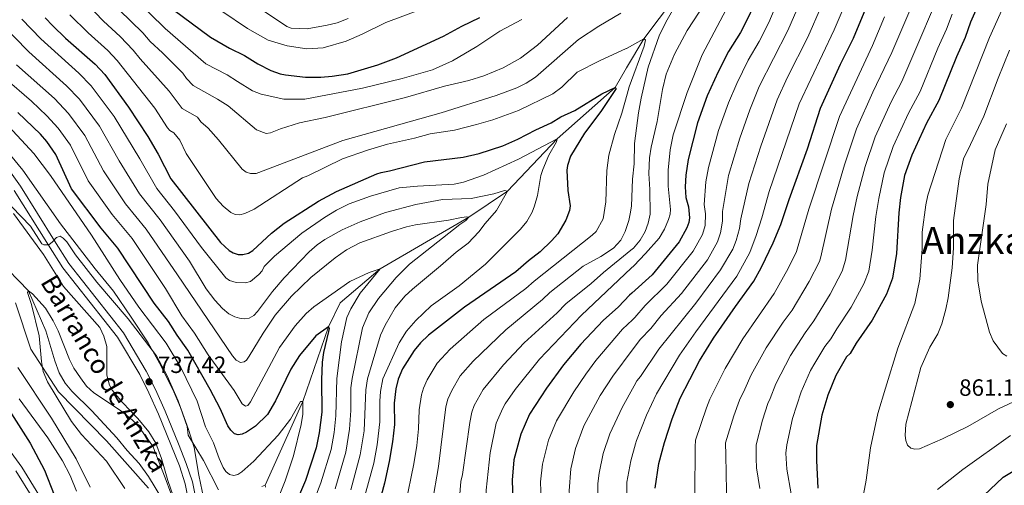
# Model space of a CAD drawing. Units: metres. Extents: x 661852 to 668787, y 739795 to 744586.
# Drawn here: x 665088 to 665508, y 741046 to 741244 of the extents above; entities that cross this region are included whole.
import ezdxf
from ezdxf.enums import TextEntityAlignment as Align

# ---------------------------------------------------------------- set-up
doc = ezdxf.new("R2010")
doc.units = ezdxf.units.M
doc.header["$MEASUREMENT"] = 0
doc.linetypes.add('DGN Style 3', pattern=[121.30195, 86.64425, -34.6577])
for name, color, linetype, lineweight in [('Divisiones administrativas específicas', 7, 'Continuous', 5), ('Elementos auxiliares', 7, 'Continuous', 5), ('Entidades rústicas y varios', 7, 'Continuous', 5), ('Hidrografía', 7, 'Continuous', 5), ('Relieve y altimetría', 7, 'Continuous', 5), ('Textos de rotulación', 7, 'Continuous', 5), ('Viales y ferrocarril', 7, 'Continuous', 5)]:
    doc.layers.add(name, color=color, linetype=linetype, lineweight=lineweight)
doc.styles.add('Style-Arial', font='txt')
doc.styles.add('Style-Times New Roman', font='txt')
doc.styles.add('Style-timesi', font='timesi.shx', dxfattribs={"bigfont": 'timesibig.shx'})

# ---------------------------------------------------------------- blocks, each defined once
blk = doc.blocks.new('5PATER_519')
at = {"layer": 'Relieve y altimetría', "linetype": 'Continuous', "lineweight": 5}
h = blk.add_hatch(color=250, dxfattribs=at)
edge = h.paths.add_edge_path()
edge.add_ellipse((1.001171767711639e-08, 1.001171767711639e-08), major_axis=(-1.095731442658746, -1.110710700182439), ratio=0.9994222409660317, start_angle=0, end_angle=360)
blk = doc.blocks.new('5PATER_981')
at = {"layer": 'Relieve y altimetría', "linetype": 'Continuous', "lineweight": 5}
h = blk.add_hatch(color=250, dxfattribs=at)
edge = h.paths.add_edge_path()
edge.add_ellipse((1.001171767711639e-08, 1.001171767711639e-08), major_axis=(-1.095731442658746, -1.110710700182439), ratio=0.9994222409660317, start_angle=0, end_angle=360)

msp = doc.modelspace()

# ---------------------------------------------------------------- linework, layer by layer
at = {"layer": 'Divisiones administrativas específicas', "color": 250, "linetype": 'Continuous', "lineweight": 5}
msp.add_polyline3d([(665086.646, 741123.287, 736.717), (665093.1510000001, 741103.5560000001, 736.985), (665104.9369999999, 741085.402, 734.628), (665125.45, 741064.494, 733.886), (665143.27, 741044.3840000001, 733.254)], dxfattribs=at)
at = {"layer": 'Elementos auxiliares', "color": 250, "linetype": 'Continuous', "lineweight": 5}
msp.add_3dface([(661971.4099999999, 739795.5), (661862.45, 744422.28, 1050.1), (668673.25, 744585.8600000001, 757.249), (668786.9199999999, 739959.03)], dxfattribs=at)
at = {"layer": 'Entidades rústicas y varios', "color": 92, "linetype": 'DGN Style 3', "lineweight": 5}
for points in [[(665168.885, 741029.7690000001, 745.862), (665164.7620000001, 741049.8319999999, 747.551), (665162.658, 741061.693, 748.612), (665160.3219999999, 741069.315, 749.2520000000001), (665157.209, 741077.926, 749.809), (665155.7339999999, 741081.419, 749.943), (665154.0449999999, 741085.426, 750.0980000000001), (665150.538, 741092.6159999999, 750.222), (665147.9450000001, 741097.531, 750.469), (665143.0590000001, 741106.19, 751.569), (665135.905, 741117.183, 752.474), (665128.3130000001, 741128.2, 753.6800000000001), (665120.567, 741137.6769999999, 755.1220000000001), (665105.77, 741156.8700000001, 755.386), (665089.828, 741179.7919999999, 755.337), (665059.1300000001, 741216.388, 755.392)], [(665059.1300000001, 741216.388, 755.392), (665089.828, 741179.7919999999, 755.337), (665105.77, 741156.8700000001, 755.386), (665120.567, 741137.6769999999, 755.1220000000001), (665128.3130000001, 741128.2, 753.6800000000001), (665135.905, 741117.183, 752.474), (665143.0590000001, 741106.19, 751.569), (665147.9450000001, 741097.531, 750.469), (665150.538, 741092.6159999999, 750.222), (665154.0449999999, 741085.426, 750.0980000000001), (665155.7339999999, 741081.419, 749.943), (665157.209, 741077.926, 749.809), (665160.3219999999, 741069.315, 749.2520000000001), (665162.658, 741061.693, 748.612), (665164.7620000001, 741049.8319999999, 747.551), (665168.885, 741029.7690000001, 745.862)], [(665085.7690000001, 741161.264, 747.126), (665098.5989999999, 741143.767, 746.961), (665107.101, 741130.2390000001, 746.087), (665122.547, 741112.8160000001, 745.9110000000001), (665124.216, 741109.0800000001, 745.8530000000001), (665125.5260000001, 741104.6059999999, 745.918), (665125.494, 741092.409, 745.374), (665126.6030000001, 741088.2139999999, 745.248), (665127.851, 741086.087, 745.248), (665132.2, 741080.7919999999, 745.304), (665138.6980000001, 741074.0290000001, 744.972), (665143.4180000001, 741068.381, 744.3240000000001), (665146.4070000001, 741063.5249999999, 744.088), (665148.8700000001, 741056.983, 743.923), (665150.0530000001, 741052.6270000001, 743.74), (665151.4820000001, 741047.571, 743.094), (665154.9180000001, 741037.8589999999, 742.995)], [(665154.9180000001, 741037.8589999999, 742.995), (665151.4820000001, 741047.571, 743.094), (665150.0530000001, 741052.6270000001, 743.74), (665148.8700000001, 741056.983, 743.923), (665146.4070000001, 741063.5249999999, 744.088), (665143.4180000001, 741068.381, 744.3240000000001), (665138.6980000001, 741074.0290000001, 744.972), (665132.2, 741080.7919999999, 745.304), (665127.851, 741086.087, 745.248), (665126.6030000001, 741088.2139999999, 745.248), (665125.494, 741092.409, 745.374), (665125.5260000001, 741104.6059999999, 745.918), (665124.216, 741109.0800000001, 745.8530000000001), (665122.547, 741112.8160000001, 745.9110000000001), (665107.101, 741130.2390000001, 746.087), (665098.5989999999, 741143.767, 746.961), (665085.7690000001, 741161.264, 747.126)]]:
    msp.add_polyline3d(points, dxfattribs=at)
at = {"layer": 'Hidrografía', "color": 142, "linetype": 'DGN Style 3', "lineweight": 15, "extrusion": (-0.7494837771459063, 0.4797682336598462, 0.4561759635995925), "elevation": -142695.0007346135, "flags": 128}
msp.add_lwpolyline([(-983069.8422942688, 74036.18367383536), (-983031.2742115902, 74030.56499930384), (-982998.120384262, 74024.9463247722)], dxfattribs=at)
at = {"layer": 'Hidrografía', "color": 142, "linetype": 'DGN Style 3', "lineweight": 15, "extrusion": (-0.1043293869201385, -0.1757771372143478, 0.9788859877726294), "elevation": -198944.7214007285, "flags": 128}
msp.add_lwpolyline([(193835.7512609062, 956543.5483823698), (193835.7512609062, 956528.8913503033)], dxfattribs=at)
at = {"layer": 'Hidrografía', "color": 142, "linetype": 'DGN Style 3', "lineweight": 15, "extrusion": (0.02681150648817987, -0.2509342841685053, 0.9676327444586993), "elevation": -167407.5188024372, "flags": 128}
msp.add_lwpolyline([(740330.154189378, 644968.8411654301), (740324.4073077955, 644960.9002100041), (740297.6379852272, 644941.0874469655)], dxfattribs=at)
at = {"layer": 'Hidrografía', "color": 142, "linetype": 'DGN Style 3', "lineweight": 15, "extrusion": (-0.1105110707388015, -0.1163054829144969, 0.9870462693755492), "elevation": -158969.7200158462, "flags": 128}
msp.add_lwpolyline([(-28235.53284415347, 982825.650478486), (-28235.53284415347, 982794.4853742667)], dxfattribs=at)
at = {"layer": 'Hidrografía', "color": 142, "linetype": 'DGN Style 3', "lineweight": 15, "extrusion": (-0.2024812113642981, -0.1356120760561829, 0.9698508771312107), "elevation": -234479.7335233243, "flags": 128}
msp.add_lwpolyline([(-245593.6804084408, 936299.4266735651), (-245593.6804084408, 936278.9095729413)], dxfattribs=at)
at = {"layer": 'Hidrografía', "color": 142, "linetype": 'DGN Style 3', "lineweight": 15, "extrusion": (-0.09828836700920691, -0.05745338483038379, 0.9934981154900071), "elevation": -107216.3180357372, "flags": 128}
msp.add_lwpolyline([(-304130.4532330286, 942297.4723323632), (-304130.4532330284, 942253.5543414941)], dxfattribs=at)
at = {"layer": 'Hidrografía', "color": 142, "linetype": 'DGN Style 3', "lineweight": 15, "extrusion": (-0.1179872174125403, -0.09493496428777592, 0.9884666757574202), "elevation": -148103.628643601, "flags": 128}
msp.add_lwpolyline([(-160395.4810775184, 971684.6386243617), (-160394.8772334593, 971662.0155851017), (-160390.0415955455, 971651.6219295866)], dxfattribs=at)
at = {"layer": 'Hidrografía', "color": 142, "linetype": 'DGN Style 3', "lineweight": 15, "extrusion": (0.1516627379212214, -0.2041568408833248, 0.9671186060906799), "elevation": -49688.8787951811, "flags": 128}
msp.add_lwpolyline([(975946.7440972263, 191899.6942908488), (975919.0410212786, 191880.0344670438), (975884.8700775993, 191860.3746432383)], dxfattribs=at)
at = {"layer": 'Hidrografía', "color": 142, "linetype": 'DGN Style 3', "lineweight": 15}
msp.add_polyline3d([(665076.4639999999, 741144.5560000001, 737.017), (665092.1680000001, 741128.362, 735), (665099.521, 741111.389, 734.282), (665103.449, 741098.514, 734.061), (665105.2849999999, 741093.456, 734.006), (665107.8289999999, 741089.0700000001, 733.674), (665110.581, 741085.682, 733.619), (665119.1470000001, 741077.233, 733.398), (665129.851, 741065.8289999999, 733.1220000000001), (665134.2320000001, 741060.4180000001, 733.1220000000001), (665139.2779999999, 741054.8500000001, 732.956), (665143.274, 741049.379, 732.79), (665149.3200000001, 741039.2390000001, 732.735), (665152.47, 741031.1030000001, 732.735), (665154.558, 741023.8929999999, 732.624), (665156.3759999999, 741016.1259999999, 732.624), (665156.9610000001, 741009.7239999999, 732.624), (665156.345, 740998.166, 732.182), (665156.5490000001, 740983.138, 732.1270000000001), (665157.344, 740973.479, 731.519), (665157.881, 740971.1810000001, 731.463)], dxfattribs=at)
at = {"layer": 'Relieve y altimetría', "color": 30, "linetype": 'Continuous', "lineweight": 5, "flags": 128}
for points, elevation in [([(665410.5930000001, 741323.693), (665411.969, 741324.0430000001), (665412.2010000001, 741323.2720000001), (665411.6359999999, 741319.26), (665409.55, 741310.969), (665404.358, 741287.131), (665397.993, 741265.517), (665395.6510000001, 741260.325), (665378.9180000001, 741228.8), (665372.5860000001, 741212.7790000001), (665366.6699999999, 741194.71), (665365.422, 741188.4450000001), (665364.4909999999, 741179.6599999999), (665364.513, 741172.858), (665365.4780000001, 741162.9909999999), (665365.311, 741160.9990000001), (665364.5970000001, 741158.7239999999), (665362.885, 741154.611), (665360.669, 741150.815), (665354.869, 741144.193), (665349.8360000001, 741138.9610000001), (665348.8219999999, 741138.0020000001)], 795), ([(665397.081, 741293.2180000001), (665397.0970000001, 741292.058), (665395.8640000001, 741285.189), (665393.997, 741279.193), (665389.429, 741266.7550000001), (665385.3999999999, 741258.246), (665382.523, 741254.449), (665372.564, 741239.172), (665367.2309999999, 741229.0419999999), (665363.6440000001, 741220.538), (665362.05, 741214.095), (665359.8289999999, 741200.4269999999), (665357.3030000001, 741189.4950000001), (665356.5590000001, 741184.9099999999), (665356.2609999999, 741178.3300000001), (665356.7409999999, 741171.4839999999), (665356.7749999999, 741160.9299999999), (665356.0519999999, 741157.2180000001), (665354.6640000001, 741153.6070000001), (665352.561, 741149.976), (665349.6910000001, 741146.55), (665348.6370000001, 741145.689)], 790), ([(665456.2139999999, 741288.754), (665435.145, 741239.4210000001), (665420.24, 741208), (665407.4310000001, 741170.631), (665404.408, 741159.4340000001), (665402.01, 741151.854), (665399.2790000001, 741144.7309999999), (665393.747, 741134.6540000001), (665376.2579999999, 741110.9070000001), (665369.3600000001, 741100.953), (665359.5630000001, 741084.5630000001), (665355.264, 741075.379), (665351.02, 741064.639), (665350.6200000001, 741063.233)], 820), ([(665418.9839999999, 741270.2309999999), (665407.331, 741242.6259999999), (665403.2790000001, 741234.5009999999), (665398.6140000001, 741226.594), (665393.686, 741216.669), (665390.1540000001, 741208.3859999999), (665385.99, 741196.6699999999), (665381.632, 741180.8300000001), (665380.55, 741174.7579999999), (665379.8659999999, 741165.0989999999), (665380.4110000001, 741161.1340000001), (665380.2420000001, 741156.2110000001), (665379.0660000001, 741152.3729999999), (665375.1170000001, 741145.254), (665363.926, 741131.1780000001), (665354.7590000001, 741122.132), (665350.2849999999, 741116.9539999999), (665349.3500000001, 741116.0700000001)], 805), ([(665427.307, 741266.696), (665415.452, 741239.1570000001), (665403.229, 741215.392), (665399.203, 741205.4299999999), (665394.9480000001, 741193.287), (665390.2320000001, 741177.4299999999), (665387.642, 741162.06), (665387.621, 741158.0590000001), (665386.834, 741153.0050000001), (665385.5179999999, 741149.2250000001), (665381.202, 741141.568), (665370.155, 741127.24), (665361.506, 741117.7949999999), (665357.1880000001, 741112.3600000001), (665352.7609999999, 741107.753), (665349.649, 741103.6400000001)], 810), ([(665435.631, 741263.1610000001), (665423.9040000001, 741236.3900000001), (665415.372, 741219.3640000001), (665410.888, 741209.7), (665403.9040000001, 741189.9040000001), (665398.831, 741174.031), (665395.4169999999, 741159.0220000001), (665394.81, 741154.9140000001), (665393.4269999999, 741149.798), (665391.98, 741146.0689999999), (665386.845, 741137.2520000001), (665376.263, 741123.1499999999), (665360.517, 741103.5249999999), (665352.7220000001, 741091.881), (665351.1799999999, 741090.0419999999), (665350.0260000001, 741087.943)], 815), ([(665484.256, 741265.0549999999), (665463.932, 741217.496), (665459.415, 741208.879), (665452.6429999999, 741193.896), (665448.3160000001, 741181.253), (665445.03, 741168.4469999999), (665443.206, 741160.3900000001), (665439.9750000001, 741141.3640000001), (665438.6329999999, 741136.7820000001), (665433.473, 741126.868), (665426.4780000001, 741115.6000000001), (665422.7779999999, 741110.5279999999), (665416.523, 741100.7990000001), (665410.358, 741088.746), (665407.9950000001, 741082.5530000001), (665406.888, 741080.423), (665404.6000000001, 741073.2849999999), (665401.919, 741062.8060000001), (665401.94, 741057.0460000001), (665402.112, 741053.0109999999), (665403.494, 741044.263)], 840), ([(665513.575, 741263.443), (665501.365, 741236.173), (665489.3189999999, 741206.0760000001), (665482.77, 741192.7949999999), (665475.108, 741169.021), (665474.165, 741164.915), (665472.7050000001, 741153.3670000001), (665472.6270000001, 741146.183), (665471.587, 741133.2930000001), (665469.5179999999, 741122.932), (665462.337, 741103.994), (665456.966, 741086.952), (665453.797, 741076.189), (665450.6810000001, 741061.503), (665448.7690000001, 741047.771), (665447.1769999999, 741039.422)], 855), ([(665346.19, 741247.4480000001), (665364.284, 741256.3500000001), (665374.129, 741262.1159999999), (665370.3759999999, 741254.7409999999), (665363.561, 741242.798), (665360.662, 741236.9280000001), (665355.9539999999, 741223.537), (665352.942, 741210.423), (665351.837, 741204.193), (665350.229, 741191.115), (665350.0149999999, 741182.4909999999), (665349.2760000001, 741175.8500000001), (665348.824, 741164.4610000001), (665348.267, 741161.1140000001)], 785), ([(665116.872, 741250.723), (665124.155, 741243.1259999999), (665131.244, 741236.5970000001), (665136.764, 741230.8119999999), (665139.676, 741227.101), (665152.0460000001, 741213.425), (665157.533, 741206.0220000001), (665164.1270000001, 741202.341), (665165.591, 741200.315), (665168.685, 741197.6570000001), (665173.004, 741192.639), (665183.1070000001, 741180.163), (665184.7820000001, 741178.8600000001), (665186.6939999999, 741178.2520000001), (665189.155, 741178.3659999999), (665225.9880000001, 741192.352), (665267.926, 741204.1329999999), (665291.21, 741211.531), (665300.118, 741214.746), (665304.058, 741216.8049999999), (665307.9569999999, 741219.3840000001), (665326.3430000001, 741235.416), (665335.0160000001, 741241.0290000001), (665344.324, 741246.53)], 785), ([(665137.3160000001, 741252.9650000001), (665150.388, 741240.068), (665167.7080000001, 741225.058), (665176.692, 741220.2690000001), (665181.163, 741217.5090000001), (665187.517, 741213.506), (665191.2350000001, 741212.027), (665200.8160000001, 741209.8929999999), (665209.835, 741209.942), (665234.4180000001, 741214.587), (665251.271, 741218.74), (665264.2380000001, 741222.494), (665272.683, 741226.3300000001), (665283.0249999999, 741232.379), (665292.7790000001, 741238.8400000001), (665302.1950000001, 741243.881)], 795), ([(665468.658, 741250.7380000001), (665459.7069999999, 741229.7579999999), (665451.6910000001, 741213.0009999999), (665444.6799999999, 741197.327), (665439.527, 741182.007), (665434.047, 741163.095), (665429.5560000001, 741142.794), (665428.8899999999, 741140.9040000001), (665424.5190000001, 741132.3740000001), (665417.361, 741120.189), (665413.49, 741115.0179999999), (665406.162, 741104.033), (665399.841, 741092.656), (665397.199, 741086.446), (665394.827, 741081.8600000001), (665392.4550000001, 741075.175), (665388.942, 741063.6570000001), (665389.061, 741058.4310000001), (665389.5320000001, 741035.388)], 835), ([(665130.7350000001, 741248.0460000001), (665140.845, 741238.24), (665143.986, 741234.507), (665149.257, 741229.7080000001), (665157.942, 741221.0490000001), (665159.4450000001, 741218.69), (665162.2350000001, 741215.818), (665172.645, 741209.925), (665177.2450000001, 741207.101), (665189.294, 741196.845), (665193.345, 741195.342), (665195.2760000001, 741195.5889999999), (665199.507, 741197.3600000001), (665207.595, 741199.902), (665218.4780000001, 741202.104), (665252.6510000001, 741210.683), (665269.2180000001, 741215.55), (665279.685, 741217.9029999999), (665286.0120000001, 741219.923), (665294.256, 741223.2409999999), (665301.5700000001, 741227.3570000001), (665308.9340000001, 741232.9450000001), (665321.5959999999, 741244.662)], 790), ([(665174.4739999999, 741247.466), (665185.402, 741239.9880000001), (665194.2690000001, 741235), (665202.3570000001, 741232.5930000001), (665210.6089999999, 741231.413), (665217.6170000001, 741231.8200000001), (665227.416, 741234.703), (665234.229, 741237.6140000001), (665244.352, 741242.554), (665259.9010000001, 741248.3940000001)], 805), ([(665191.872, 741247.8090000001), (665202.1340000001, 741240.875), (665203.994, 741240.203), (665210.78, 741239.875), (665219.368, 741241.3859999999), (665223.608, 741242.494), (665228.226, 741244.2690000001)], 810), ([(665079.587, 741243.067), (665092.2720000001, 741230.061), (665108.308, 741215.683), (665113.8859999999, 741209.915), (665122.4010000001, 741198.486), (665130.773, 741183.763), (665139.469, 741169.595), (665148.2110000001, 741158.594), (665160.737, 741141.0320000001), (665167.8770000001, 741129.176), (665171.547, 741124.423), (665174.774, 741120.879), (665177.53, 741118.6359999999), (665179.959, 741117.31), (665181.9569999999, 741116.6740000001), (665183.9439999999, 741116.4280000001), (665186.0760000001, 741116.7849999999), (665188.0970000001, 741117.9169999999), (665189.6740000001, 741119.5349999999), (665195.993, 741128.098), (665201.0079999999, 741133.899), (665211.646, 741144.9809999999), (665215.074, 741147.9610000001), (665218.3770000001, 741150.256), (665225.7010000001, 741154.304), (665233.406, 741157.7180000001), (665244.173, 741161.703), (665257.1300000001, 741165.1769999999), (665268.4720000001, 741167.254), (665280.5819999999, 741167.6599999999), (665290.3459999999, 741169.605), (665294.885, 741171.095), (665296.105, 741170.78)], 765), ([(665317.294, 741193.0800000001), (665300.834, 741184.4010000001), (665285.8740000001, 741177.5530000001), (665277.3700000001, 741174.5549999999), (665273.46, 741173.75), (665257.7420000001, 741172.962), (665250.0530000001, 741172.2039999999), (665237.7239999999, 741168.648), (665228.7209999999, 741165.352), (665223.365, 741162.656), (665218.1599999999, 741159.578), (665208.5190000001, 741152.9240000001), (665196.8829999999, 741143.047), (665192.5800000001, 741138.6969999999), (665191.6240000001, 741136.9380000001), (665190.209, 741135.3160000001), (665186.6470000001, 741132.325), (665184.577, 741131.746), (665180.585, 741131.9240000001), (665177.777, 741132.712), (665176.138, 741133.8530000001), (665165.848, 741146.865), (665154.381, 741162.3500000001), (665146.8659999999, 741171.882), (665139.5970000001, 741184.568), (665128.5989999999, 741202.521), (665118.8700000001, 741215.639), (665113.547, 741221.061), (665097.416, 741235.581), (665089.301, 741244.038)], 770), ([(665109.717, 741245.912), (665117.575, 741238.206), (665125.906, 741230.737), (665129.99, 741226.345), (665145.942, 741206.0830000001), (665151.2960000001, 741197.682), (665152.3119999999, 741196.598), (665154.0959999999, 741195.656), (665156.577, 741192.436), (665159.3060000001, 741186.7820000001), (665172.0549999999, 741167.669), (665175.0290000001, 741164.3389999999), (665178.2509999999, 741161.672)], 780), ([(665456.6440000001, 741244.959), (665451.538, 741232.838), (665437.4040000001, 741202.6370000001), (665424.3589999999, 741163.071), (665419.0930000001, 741145.048), (665415.5660000001, 741137.8800000001), (665409.639, 741127.206), (665396.2520000001, 741107.9269999999), (665388.7050000001, 741095.271), (665382.2820000001, 741082.1980000001), (665380.837, 741078.567), (665376.0930000001, 741064.817), (665376.0590000001, 741061.9880000001), (665375.7860000001, 741041.483)], 830), ([(665485.381, 741246.1070000001), (665483.0149999999, 741239.737), (665479.3459999999, 741231.6869999999), (665471.74, 741213.2550000001), (665466.8, 741204.048), (665460.3260000001, 741189.737), (665456.5149999999, 741178.625), (665454.2039999999, 741167.69), (665452.8910000001, 741160.0090000001), (665451.4169999999, 741145.673), (665449.902, 741136.7930000001), (665447.7720000001, 741131.328), (665442.4269999999, 741121.362), (665436.2679999999, 741112.2110000001), (665433.791, 741107.872), (665431.223, 741104.6740000001), (665426.8840000001, 741097.5660000001), (665425.1599999999, 741094.4299999999), (665421.129, 741085.354), (665417.398, 741074.065), (665414.9850000001, 741062.791), (665414.6470000001, 741059.256), (665415.003, 741052.4029999999), (665416.8589999999, 741041.929)], 845), ([(665346.575, 741231.473), (665346.746, 741231.5530000001), (665354.0959999999, 741235.5760000001)], 780), ([(665354.0959999999, 741235.5760000001), (665354.8740000001, 741235.2010000001), (665354.324, 741232.4909999999), (665347.963, 741215.212), (665347.0419999999, 741212.024)], 780), ([(665178.2509999999, 741161.672), (665180.1610000001, 741160.818), (665182.0959999999, 741160.7339999999), (665184.243, 741161.315), (665188.1969999999, 741163.138), (665208.791, 741176.514), (665211.102, 741177.375), (665225.8600000001, 741184.531), (665236.5149999999, 741188.263), (665245.077, 741190.754), (665256.494, 741193.287), (665263.246, 741195.1610000001), (665273.5360000001, 741196.818), (665282.9750000001, 741199.132), (665289.8559999999, 741201.104), (665300.798, 741205.121), (665315.344, 741212.281), (665319.175, 741215.0419999999), (665325.7749999999, 741221.3759999999), (665335.328, 741226.244), (665346.575, 741231.473)], 780), ([(665509.8840000001, 741230.852), (665504.9380000001, 741218.878), (665498.9169999999, 741202.7690000001), (665493.2690000001, 741190.587), (665490.256, 741184.577), (665488.328, 741176.0419999999), (665485.986, 741158.27), (665485.97, 741146.712), (665485.4720000001, 741138.2050000001), (665483.7180000001, 741125.432), (665482.729, 741120.54), (665480.969, 741114.2520000001), (665479.2490000001, 741110.041), (665475.9480000001, 741104.4450000001), (665472.033, 741095.753), (665465.712, 741071.6229999999), (665465.446, 741066.8130000001), (665465.6969999999, 741064.605), (665466.328, 741062.716), (665467.841, 741061.3200000001), (665469.5050000001, 741060.8999999999), (665471.436, 741061.148), (665481.26, 741065.31), (665492.03, 741070.5460000001), (665505.078, 741078.1780000001), (665513.646, 741082.058)], 860), ([(665087.128, 741224.5419999999), (665103.2080000001, 741210.1799999999), (665109.2039999999, 741203.912), (665116.2039999999, 741194.4510000001), (665124.1499999999, 741179.5009999999), (665133.517, 741165.392), (665142.229, 741154.5889999999), (665155.6259999999, 741135.1969999999), (665178.996, 741100.7479999999), (665180.656, 741098.9010000001), (665182.3740000001, 741097.878), (665183.983, 741098.0630000001), (665185.021, 741098.905), (665186.189, 741100.53), (665192.0490000001, 741110.3840000001), (665197.1939999999, 741118.0260000001), (665204.084, 741126.048), (665212.338, 741134.0360000001), (665222.7050000001, 741142.423), (665227.6089999999, 741145.8770000001), (665233.189, 741148.74), (665246.7749999999, 741153.625), (665253.048, 741155.534), (665256.9979999999, 741156.422), (665270.969, 741158.375), (665276.5889999999, 741159.611), (665278.7339999999, 741159.9040000001), (665279.5719999999, 741159.7069999999)], 760), ([(665241.9029999999, 741137.6880000001), (665237.162, 741136.159), (665229.01, 741132.2760000001), (665213.608, 741121.547), (665210.396, 741118.686), (665205.7150000001, 741113.483), (665199.1000000001, 741104.165), (665186.6499999999, 741081.0630000001), (665185.564, 741079.611), (665184.6300000001, 741079.212), (665183.179, 741080.2420000001), (665179.676, 741085.9410000001), (665168.6939999999, 741101.098), (665162.8200000001, 741110.3570000001), (665157.5260000001, 741117.69), (665150.5149999999, 741129.365), (665136.2479999999, 741150.585), (665127.7849999999, 741160.855), (665117.5290000001, 741175.237), (665110.006, 741190.4169999999), (665104.8489999999, 741197.5719999999), (665099.949, 741202.919), (665093.45, 741209.067), (665081.9839999999, 741219.024)], 755), ([(665347.0419999999, 741212.024), (665344.744, 741204.061), (665341.663, 741194.9569999999), (665339.307, 741186.1329999999), (665338.3910000001, 741179.551), (665338.027, 741166.2790000001), (665336.848, 741158.973), (665333.854, 741153.56), (665332.179, 741151.99), (665307.3899999999, 741132.473), (665303.888, 741129.3659999999), (665285.9990000001, 741116.084), (665271.6910000001, 741103.594), (665266.155, 741097.548), (665261.8859999999, 741090.533), (665260.274, 741086.875), (665259.487, 741084.118), (665258.5660000001, 741077.663), (665258.213, 741069.541), (665257.4979999999, 741062.4909999999), (665256.281, 741054.672), (665252.6340000001, 741037.395)], 780), ([(665082.034, 741200.3260000001), (665094.479, 741186.791), (665101.5090000001, 741177.4920000001), (665118.996, 741152.004), (665131.104, 741133.139), (665139.105, 741121.423), (665150.8319999999, 741106.085), (665157.0789999999, 741095.784), (665164.058, 741081.371), (665167.5220000001, 741070.477), (665170.875, 741063.669), (665173.287, 741056.9610000001), (665175.0179999999, 741053.185), (665176.1810000001, 741051.4180000001), (665177.7250000001, 741050.155), (665179.575, 741049.696), (665181.2820000001, 741050.162), (665182.96, 741051.2520000001), (665188.112, 741055.837), (665198.46, 741066.9739999999), (665203.656, 741073.676), (665208.0109999999, 741081.264), (665208.986, 741081.2069999999), (665208.9199999999, 741075.787), (665208.2720000001, 741071.3829999999), (665204.935, 741058.1100000001), (665201.4780000001, 741047.415), (665193.5760000001, 741027.95)], 745), ([(665508.5149999999, 741199.4650000001), (665503.7690000001, 741188.3800000001), (665500.527, 741173.7620000001), (665499.8289999999, 741165.1270000001), (665496.1769999999, 741139.274), (665496.3160000001, 741132.625), (665497.7390000001, 741123.9199999999), (665501.233, 741110.8160000001), (665502.821, 741107.078), (665506.885, 741101.6089999999), (665508.7239999999, 741100.4739999999)], 865), ([(665317.294, 741193.0800000001), (665316.925, 741191.7490000001), (665313.6799999999, 741186.0449999999), (665311.169, 741179.969), (665310.3230000001, 741177.4569999999), (665308.8360000001, 741168.9269999999), (665307.5760000001, 741164.5150000001), (665306.612, 741161.8230000001), (665304.345, 741157.869), (665301.6499999999, 741154.6499999999), (665286.753, 741139.7520000001), (665275.4850000001, 741130.4199999999), (665263.554, 741122.0020000001), (665257.0090000001, 741115.7239999999), (665253.1240000001, 741111.1540000001), (665249.9380000001, 741106.2890000001), (665243.071, 741090.898), (665242.031, 741085.4739999999), (665241.7, 741081.3360000001), (665241.747, 741072.577), (665240.608, 741062.817), (665239.132, 741054.9280000001), (665232.388, 741030.301)], 770), ([(665296.105, 741170.78), (665291.355, 741162.537), (665286.622, 741157.058), (665283.95, 741153.453), (665279.416, 741148.585), (665274.203, 741144.8430000001), (665267.638, 741138.9510000001), (665255.6699999999, 741129.1170000001), (665252.4510000001, 741126.0889999999), (665248.226, 741121.1570000001), (665243.9990000001, 741113.7069999999), (665242.0120000001, 741109.48), (665236.5430000001, 741090.9639999999), (665235.7380000001, 741086.2350000001), (665235.102, 741068.7960000001), (665233.4240000001, 741058.4809999999), (665229.442, 741043.6840000001)], 765), ([(665173.027, 741043.6400000001), (665166.6610000001, 741056.1170000001), (665160.163, 741066.8999999999), (665159.7820000001, 741070.5959999999), (665155.9099999999, 741081.594), (665151.192, 741092.209), (665146.673, 741100.7509999999), (665134.6300000001, 741116.48), (665121.273, 741132.0460000001), (665112.209, 741143.6680000001), (665108.4410000001, 741149.2520000001), (665106.916, 741150.7960000001), (665105.6100000001, 741151.638), (665104.0419999999, 741151.0930000001), (665102.459, 741149.2039999999), (665100.865, 741147.8870000001), (665098.6499999999, 741147.933), (665097.9029999999, 741148.433), (665093.031, 741155.949), (665085.041, 741164.172)], 740), ([(665279.5719999999, 741159.7069999999), (665278.406, 741158.3600000001), (665275.774, 741156.639), (665254.3700000001, 741139.6950000001), (665248.673, 741134.091), (665241.118, 741125.1229999999), (665237.085, 741118.953), (665234.3260000001, 741112.6540000001), (665230.0160000001, 741091.03), (665229.4480000001, 741086.996), (665229.396, 741077.4380000001), (665228.858, 741069.4450000001), (665227.213, 741059.6599999999), (665222.72, 741044.064)], 760), ([(665348.267, 741161.1140000001), (665347.807, 741158.3500000001), (665346.263, 741153.6510000001), (665344.3130000001, 741149.939), (665341.2209999999, 741146.5079999999), (665335.844, 741143.0419999999), (665328.369, 741138.9210000001), (665314.1399999999, 741127.6400000001), (665310.973, 741124.5970000001), (665295.334, 741111.8090000001), (665281.466, 741098.3659999999), (665275.997, 741092.1159999999), (665272.3940000001, 741085.939), (665270.7679999999, 741082.287), (665269.889, 741078.9439999999), (665266.78, 741053.6100000001), (665264.0989999999, 741037.9739999999)], 785), ([(665348.6370000001, 741145.689), (665336.997, 741136.1810000001), (665331.702, 741131.412), (665320.892, 741122.807), (665317.183, 741118.956), (665303.179, 741106.2650000001), (665294.3489999999, 741096.798), (665285.7, 741086.4180000001), (665281.9739999999, 741079.5619999999), (665280.899, 741076.69), (665280.061, 741072.311), (665276.9539999999, 741050.172), (665276.3060000001, 741047.2579999999), (665275.4820000001, 741038.1840000001), (665274.6370000001, 741033.868), (665275.2080000001, 741027.973), (665277.4680000001, 741021.352), (665281.9920000001, 741010.2050000001), (665285.9110000001, 741002.798), (665294.433, 740983.4569999999), (665305.3740000001, 740960.807), (665337.754, 740907.932), (665351.5360000001, 740886.898), (665354.9680000001, 740882.4210000001)], 790), ([(665241.9029999999, 741137.6880000001), (665233.3929999999, 741127.3389999999), (665229.361, 741120.685), (665227.717, 741117.0419999999), (665225.3700000001, 741106.6840000001), (665223.4880000001, 741091.098), (665223.077, 741075.077), (665222.3670000001, 741068.1089999999), (665221.003, 741060.8389999999), (665216.6799999999, 741046.6780000001), (665214.047, 741039.8999999999)], 755), ([(665348.8219999999, 741138.0020000001), (665327.6429999999, 741117.9720000001), (665309.663, 741099.226), (665299.3800000001, 741086.311), (665295.044, 741080.236), (665294.1200000001, 741078.4680000001), (665291.3459999999, 741072.007), (665288.665, 741059.416), (665286.996, 741043.531), (665286.679, 741034.946), (665287.443, 741030.781), (665293.4169999999, 741014.0020000001), (665297.365, 741005.7150000001), (665304.7080000001, 740986.8200000001), (665309.659, 740975.6540000001), (665314.744, 740965.1880000001), (665322.658, 740951.9180000001), (665336.074, 740930.4720000001), (665345.01, 740916.862), (665354.5149999999, 740901.2550000001)], 795), ([(665155.2490000001, 741035.7080000001), (665150.406, 741048.7050000001), (665145.0889999999, 741062.1680000001), (665139.1229999999, 741070.4299999999), (665136.2649999999, 741073.3870000001), (665131.3870000001, 741077.4280000001), (665119.9809999999, 741084.871), (665116.9240000001, 741087.788), (665114.263, 741091.288), (665111.443, 741095.365), (665109.6130000001, 741099.1440000001), (665104.7649999999, 741111.284), (665102.7220000001, 741115.524), (665099.446, 741120.949), (665093.8389999999, 741127.1159999999), (665092.1680000001, 741128.3600000001), (665091.7320000001, 741127.696), (665093.4550000001, 741122.48), (665096.7390000001, 741109.173), (665097.649, 741098.2749999999), (665098.4410000001, 741094.06), (665100.25, 741089.6359999999), (665110.4539999999, 741072.6769999999), (665114.692, 741067.1780000001), (665125.396, 741055.774), (665133.175, 741044.166)], 735), ([(665349.3500000001, 741116.0700000001), (665345.054, 741112.0090000001), (665333.753, 741098.6359999999), (665329.4310000001, 741092.8900000001), (665324.3019999999, 741085.423), (665316.899, 741073.0249999999), (665313.551, 741064.841), (665310.949, 741054.5190000001), (665310.2080000001, 741047.0800000001), (665310.4580000001, 741039.1610000001), (665311.058, 741035.372), (665316.436, 741017.53), (665318.8160000001, 741011.459), (665324.118, 740994.588), (665328.4550000001, 740983.5160000001), (665332.923, 740974.317), (665339.798, 740962.781), (665353.5390000001, 740941.862)], 805), ([(665349.649, 741103.6400000001), (665340.888, 741092.0619999999), (665335.605, 741083.8), (665328.5730000001, 741070.912), (665324.9979999999, 741061.199), (665323.051, 741052.6400000001), (665322.422, 741043.1939999999), (665322.76, 741038.0519999999), (665323.4469999999, 741033.936), (665328.078, 741016.155), (665329.2590000001, 741013.385), (665334.033, 740996.7069999999), (665337.632, 740987.412), (665341.7309999999, 740979.065), (665343.9750000001, 740975.281), (665350.925, 740964.4820000001), (665353.068, 740961.462)], 810), ([(665087.6410000001, 741095.72), (665101.932, 741074.1259999999), (665112.494, 741056.8090000001), (665118.3999999999, 741044.7890000001)], 740), ([(665350.0260000001, 741087.943), (665344.9580000001, 741078.7239999999), (665339.672, 741067.503), (665336.861, 741059.101), (665335.1540000001, 741050.76), (665334.6070000001, 741046.3740000001), (665334.615, 741040.381), (665336.2509999999, 741028.8840000001), (665338.9110000001, 741017.173), (665339.6969999999, 741015.3330000001), (665343.865, 740999.084), (665347.085, 740990.7320000001), (665351.5249999999, 740982.0730000001), (665352.611, 740980.4610000001)], 815), ([(665112.601, 741043.023), (665109.952, 741049.692), (665106.628, 741055.926), (665100.3640000001, 741065.7860000001), (665088.1640000001, 741082.4340000001)], 745), ([(665479.1610000001, 741043.764), (665489.9269999999, 741052.2420000001), (665510.291, 741066.7350000001)], 855), ([(665350.6200000001, 741063.233), (665348.5819999999, 741056.0560000001), (665346.9410000001, 741046.905), (665346.879, 741037.923), (665347.7860000001, 741029.4210000001), (665349.744, 741018.19), (665351.923, 741009.067)], 820), ([(665192.8940000001, 741045.568), (665191.5700000001, 741045.118)], 740), ([(665193.058, 741044.7990000001), (665192.8940000001, 741045.568)], 740)]:
    msp.add_lwpolyline(points, dxfattribs=dict(at, elevation=elevation))
at = {"layer": 'Relieve y altimetría', "color": 30, "linetype": 'Continuous', "lineweight": 25, "flags": 128}
for points, elevation in [([(665411.172, 741275.6370000001), (665410.6610000001, 741273.7660000001), (665399.209, 741246.095), (665395.2420000001, 741238.271), (665390.2350000001, 741230.209), (665385.7860000001, 741221.594), (665381.105, 741211.342), (665376.9650000001, 741199.8119999999), (665373.0320000001, 741184.23), (665371.994, 741177.5889999999), (665371.7990000001, 741172.6529999999), (665372.091, 741168.1370000001), (665373.2110000001, 741164.0930000001), (665373.649, 741159.4169999999), (665373.298, 741157.405), (665372.4469999999, 741155.1840000001), (665369.253, 741149.2550000001), (665357.7579999999, 741135.192), (665349.077, 741127.422)], 800), ([(665497.0190000001, 741251.3630000001), (665493.229, 741242.7069999999), (665490.9610000001, 741236.169), (665487.2050000001, 741227.939), (665479.7209999999, 741209.381), (665474.4369999999, 741199.7490000001), (665468.212, 741186.125), (665465.074, 741177.4890000001), (665463.483, 741168.1570000001), (665462.6880000001, 741161.625), (665461.7239999999, 741144.315), (665460.075, 741133.7930000001), (665457.413, 741126.9610000001), (665451.381, 741115.8559999999), (665444.5120000001, 741106.0760000001), (665442.0079999999, 741101.7180000001), (665440.4809999999, 741100.2050000001), (665435.8910000001, 741092.351), (665432.524, 741083.9610000001), (665429.9040000001, 741075.4199999999), (665427.6780000001, 741062.4539999999), (665427.598, 741056.098), (665428.2550000001, 741044.392)], 850), ([(665153.7490000001, 741248.183), (665169.7339999999, 741236.297), (665177.7509999999, 741231.659), (665184.0930000001, 741228.5430000001), (665189.8019999999, 741225.0179999999), (665195.419, 741222.165), (665199.3859999999, 741220.716), (665201.5519999999, 741220.3260000001), (665210.098, 741219.267), (665216.5730000001, 741219.2779999999), (665221.5279999999, 741219.696), (665228.173, 741220.7749999999), (665240.9650000001, 741224.54), (665248.798, 741227.4809999999), (665268.871, 741236.746), (665276.665, 741240.983), (665284.361, 741244.6599999999)], 800), ([(665358.9450000001, 741044.3319999999), (665360.588, 741054.905), (665362.898, 741063.7790000001), (665366.186, 741073.936), (665369.635, 741082.673), (665377.8970000001, 741098.5760000001), (665383.855, 741108.1840000001), (665393.1159999999, 741121.7250000001), (665400.9210000001, 741132.487), (665404.2649999999, 741138.5009999999), (665409.21, 741148.7930000001), (665412.5279999999, 741156.628), (665416.031, 741167.23), (665423.861, 741188.777), (665429.3929999999, 741206.087), (665437.9029999999, 741224.888), (665443.369, 741235.9169999999), (665448.6880000001, 741248.52)], 825), ([(665099.321, 741244.506), (665102.5619999999, 741241.102), (665107.9890000001, 741235.926), (665120.567, 741224.879), (665124.6100000001, 741220.4439999999), (665134.7960000001, 741206.5560000001), (665142.98, 741193.993), (665147.435, 741186.602), (665152.818, 741176.085), (665173.898, 741148.909), (665177.5889999999, 741145.533), (665179.354, 741144.5419999999), (665181.4780000001, 741143.8729999999), (665183.479, 741143.7660000001), (665185.781, 741144.372), (665187.6429999999, 741145.557), (665195.6259999999, 741152.9450000001), (665201.0020000001, 741157.162), (665215.712, 741166.51), (665223.274, 741170.6159999999), (665240.467, 741178.2), (665242.3729999999, 741178.77), (665245.9210000001, 741179.4340000001), (665260.77, 741183.2919999999), (665277.229, 741185.2760000001), (665284.06, 741186.8049999999), (665294.1359999999, 741190.146), (665300.5, 741192.8870000001), (665308.1980000001, 741196.881), (665314.7579999999, 741199.8489999999), (665318.8260000001, 741202.4750000001), (665324.7509999999, 741205.163), (665336.267, 741212.162), (665341.875, 741214.986), (665342.3700000001, 741214.456), (665335.871, 741204.7250000001), (665328.9240000001, 741195.4569999999), (665322.923, 741185.6769999999), (665321.602, 741181.7620000001), (665321.3459999999, 741179.7420000001), (665321.784, 741171.013), (665322.7139999999, 741164.611), (665322.479, 741162.5800000001), (665320.919, 741158.406), (665317.5160000001, 741152.6140000001), (665314.8759999999, 741149.6100000001), (665309.994, 741144.996), (665305.014, 741141.193), (665299.612, 741136.3999999999), (665277.8219999999, 741121.4580000001), (665262.514, 741109.4269999999), (665259.075, 741106.2280000001), (665256.3119999999, 741102.98), (665251.379, 741095.1270000001), (665249.56, 741090.736), (665248.621, 741086.69), (665247.8770000001, 741080.541), (665247.943, 741071.4839999999), (665247.1610000001, 741064.014), (665245.7820000001, 741055.733), (665243.7280000001, 741046.494), (665238.9680000001, 741028.5360000001)], 775), ([(665219.8859999999, 741112.9909999999), (665214.565, 741109.185), (665207.507, 741100.8870000001), (665203.797, 741094.9639999999), (665197.382, 741081.5190000001), (665193.869, 741075.7239999999), (665188.8090000001, 741070.7050000001), (665184.997, 741068.121), (665183.152, 741067.344), (665181.4979999999, 741067.0460000001), (665179.834, 741067.52), (665178.2660000001, 741069.0460000001), (665177.081, 741070.854), (665173.7760000001, 741078.213), (665169.5760000001, 741086.335), (665159.962, 741103.057), (665155.462, 741109.4739999999), (665151.834, 741115.3090000001), (665145.6610000001, 741123.1410000001), (665130.267, 741146.581), (665123.058, 741155.071), (665110.4280000001, 741171.811), (665103.8090000001, 741186.382), (665099.9950000001, 741191.9210000001), (665097.3570000001, 741195.0419999999), (665087.646, 741204.2749999999)], 750), ([(665349.077, 741127.422), (665348.0120000001, 741126.469), (665343.382, 741121.5490000001), (665336.828, 741115.71), (665327.352, 741105.692), (665319.9310000001, 741096.8389999999), (665312.7420000001, 741086.9809999999), (665305.5249999999, 741075.8200000001), (665301.7919999999, 741067.325), (665298.8459999999, 741056.399), (665298.024, 741047.767), (665298.3589999999, 741039.088), (665299.084, 741034.851), (665304.842, 741017.7990000001), (665308.381, 741009.503), (665312.115, 740998.577)], 800), ([(665219.8859999999, 741112.9909999999), (665220.172, 741112.3319999999), (665219.969, 741111.003), (665217.824, 741102.1329999999), (665217.2520000001, 741097.9850000001), (665216.932, 741090.5150000001), (665217.065, 741076.702), (665215.969, 741067.9010000001), (665214.675, 741061.4739999999), (665210.081, 741047.5989999999), (665207.523, 741041.6340000001)], 750), ([(665085.0090000001, 741075.996), (665092.899, 741063.5009999999), (665099.02, 741051.9809999999), (665103.0519999999, 741041.4639999999)], 750), ([(665498.9199999999, 741041.2650000001), (665507.169, 741049.0430000001), (665513.554, 741052.9310000001)], 850)]:
    msp.add_lwpolyline(points, dxfattribs=dict(at, elevation=elevation))
at = {"layer": 'Viales y ferrocarril', "color": 250, "linetype": 'DGN Style 3', "lineweight": 5}
for points in [[(665078.081, 741187.869, 741.328), (665088.7150000001, 741172.844, 740.9730000000001), (665103.2919999999, 741149.6429999999, 740), (665109.3600000001, 741139.9850000001, 739.595), (665132.646, 741110.446, 738.609), (665142.2479999999, 741094.173, 737.5740000000001), (665146.2420000001, 741086.324, 737.273), (665150.3800000001, 741077.0719999999, 737.273), (665155.9950000001, 741063.1540000001, 736.866), (665159.3360000001, 741054.8759999999, 736.626), (665161.952, 741047.007, 736.371), (665169.895, 741007.696, 734.456)], [(665083.665, 741061.0800000001, 754.916), (665089.308, 741053.3459999999, 753.922), (665096.648, 741041.5090000001, 752.683)]]:
    msp.add_polyline3d(points, dxfattribs=at)
at = {"layer": 'Viales y ferrocarril', "color": 250, "linetype": 'Continuous', "lineweight": 5}
for points in [[(665086.1200000001, 741171.112, 740.9730000000001), (665100.7280000001, 741147.862, 740), (665106.808, 741138.185, 739.595), (665130.067, 741108.6810000001, 738.609), (665139.5120000001, 741092.673, 737.5740000000001), (665143.4269999999, 741084.979, 737.273), (665147.5090000001, 741075.852, 737.273), (665156.4070000001, 741053.7990000001, 736.626), (665158.933, 741046.203, 736.371), (665166.821, 741007.1640000001, 734.456)], [(665086.824, 741051.662, 754.014), (665093.994, 741040.1000000001, 752.798)]]:
    msp.add_polyline3d(points, dxfattribs=at)

# ---------------------------------------------------------------- block references
at = {"layer": 'Relieve y altimetría', "color": 250, "linetype": 'Continuous', "lineweight": 5}
for name, p in [('5PATER_519', (665143.5009999999, 741089.6359999999, 737.421)), ('5PATER_981', (665484.6270000001, 741079.9199999999, 861.1560000000001))]:
    msp.add_blockref(name, p, dxfattribs=at)

# ---------------------------------------------------------------- texts
at = {"layer": 'Textos de rotulación', "color": 250, "linetype": 'Continuous', "lineweight": 5, "style": 'Style-Times New Roman'}
msp.add_text('Anzka', height=11.500002, dxfattribs=at).set_placement((665494.4434586901, 741149.814001, 863.5690000000001), align=Align.MIDDLE_CENTER)
at = {"layer": 'Textos de rotulación', "color": 142, "linetype": 'Continuous', "lineweight": 5, "style": 'Style-timesi'}
msp.add_text('Barranco de Anzka', height=7.999968, rotation=300.4732222340409, dxfattribs=at).set_placement((665097.027, 741132.139, 736.626))
at = {"layer": 'Textos de rotulación', "color": 250, "linetype": 'Continuous', "lineweight": 5, "style": 'Style-Arial'}
for s, p in [('737.42', (665147.2509999999, 741093.3859999999, 737.421)), ('861.16', (665488.3770000001, 741083.6699999999, 861.1560000000001))]:
    msp.add_text(s, height=7.000002, dxfattribs=at).set_placement(p)

doc.saveas('drawing.dxf')
